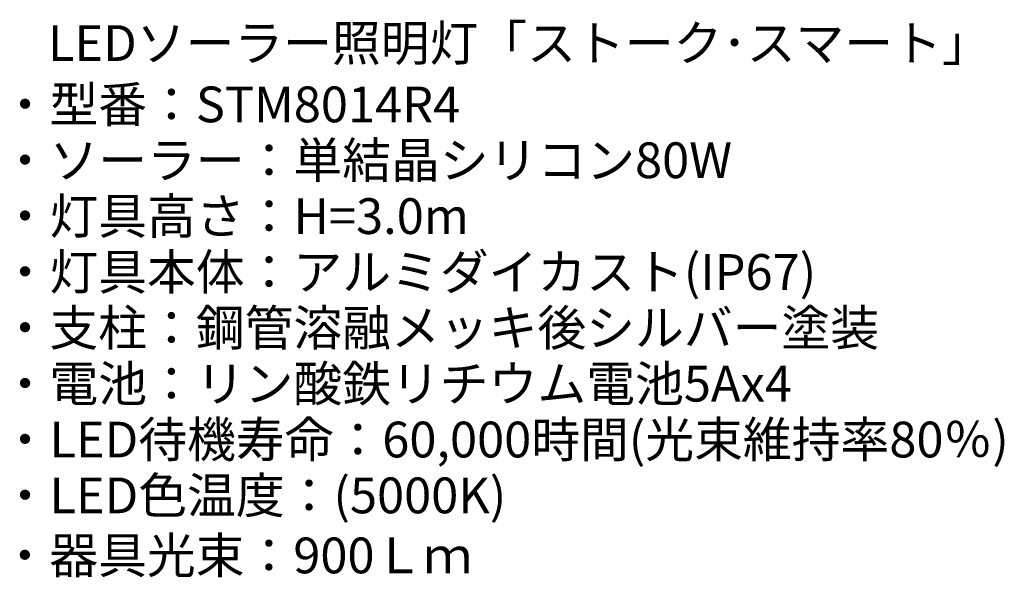
# Model space of a CAD drawing. Units: millimetres. Extents: x -1091 to 5156, y -4488 to 313.
# Drawn here: x 3395 to 5156, y -968 to 30 of the extents above; entities that cross this region are included whole.
import ezdxf

# ---------------------------------------------------------------- set-up
doc = ezdxf.new("R2010")
doc.units = ezdxf.units.MM
doc.header["$MEASUREMENT"] = 0
doc.layers.add('説明文', color=151, linetype='Continuous')
doc.styles.add('MX_NOTE_STANDARD', font='simplex.shx', dxfattribs={"bigfont": 'bigfont.shx'})

msp = doc.modelspace()

# ---------------------------------------------------------------- texts
at = {"layer": '説明文', "color": 255, "linetype": 'Continuous', "style": 'MX_NOTE_STANDARD'}
for s, p in [('LEDソーラー照明灯「ストーク･スマート」', (3445.1, -44, -243.5)), ('・型番：STM8014R4', (3360.5, -153.8, -243.5)), ('・ソーラー：単結晶シリコン80W', (3360.5, -253.8, -243.5)), ('・灯具高さ：H=3.0m', (3360.5, -353.8, -243.5)), ('・灯具本体：アルミダイカスト(IP67)', (3360.5, -453.8, -243.5)), ('・支柱：鋼管溶融メッキ後シルバー塗装', (3360.5, -553.8, -243.5)), ('・電池：リン酸鉄リチウム電池5Ax4', (3360.5, -653.8, -243.5)), ('・LED待機寿命：60,000時間(光束維持率80％)', (3360.5, -753.8, -243.5)), ('・LED色温度：(5000K)', (3360.5, -853.8, -243.5)), ('・器具光束：900Ｌｍ', (3360.2, -961.3, -243.5))]:
    msp.add_text(s, height=64, dxfattribs=at).set_placement(p)

doc.saveas('drawing.dxf')
